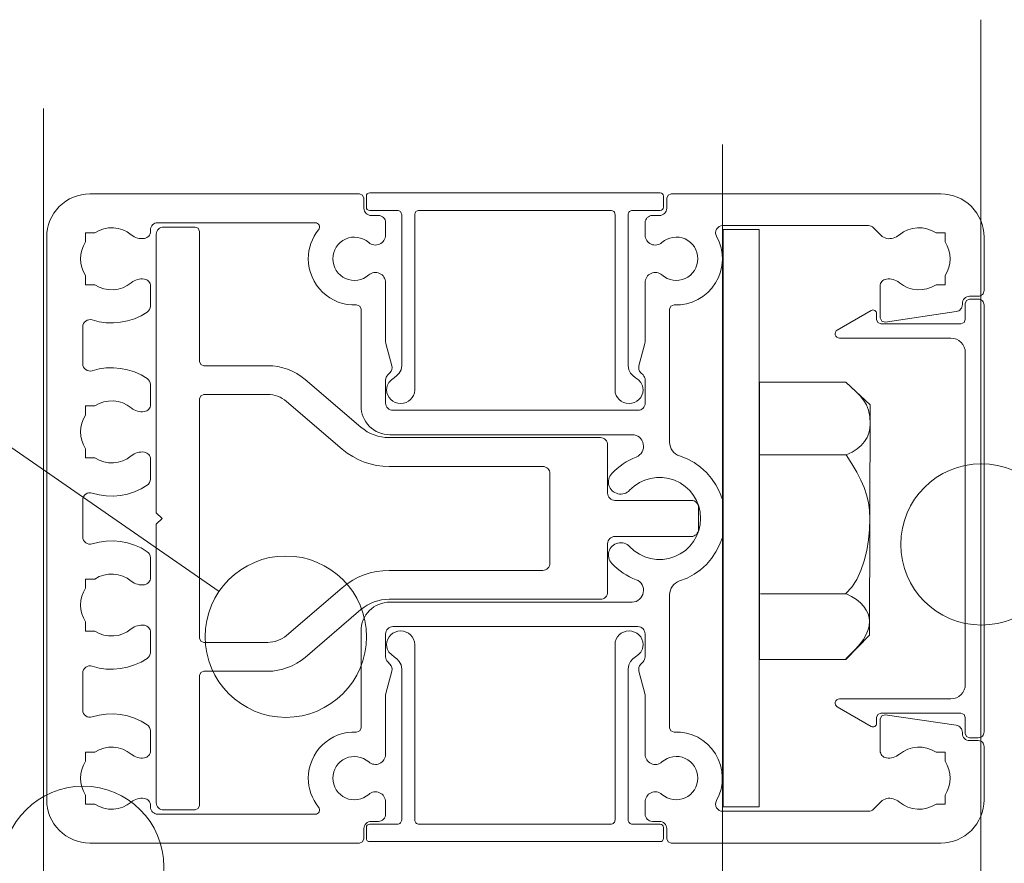
# Model space of a CAD drawing. Units: millimetres. Extents: x -167 to 153, y -143 to 137.
# Drawn here: x 22 to 56, y 51 to 81 of the extents above; entities that cross this region are included whole.
import ezdxf

# ---------------------------------------------------------------- set-up
doc = ezdxf.new("R2010")
doc.units = ezdxf.units.MM
doc.header["$MEASUREMENT"] = 0
doc.layers.add('Layer 1', color=7, linetype='Continuous')

msp = doc.modelspace()

# ---------------------------------------------------------------- linework, layer by layer
at = {"layer": 'Layer 1', "lineweight": 9}
for points in [[(54.9655, 80.5219), (54.9655, -91.2991), (22.4655, -91.2991), (22.4655, -64.2531), (22.4655, -19.5521), (22.4655, 77.4394)], [(28.5573, 60.7079), (14.2916, 70.5814), (2.4042, 70.5814)], [(50.2885, 67.9594), (50.4746, 67.7892), (50.6405, 67.6353), (50.7847, 67.488), (50.9058, 67.3377), (51.0023, 67.1748), (51.0729, 66.9896), (51.116, 66.7725), (51.1303, 66.5138), (51.1186, 66.3493), (51.0834, 66.1921), (51.0231, 66.0429), (50.9365, 65.9022), (50.8221, 65.7706), (50.6785, 65.6487), (50.5043, 65.5371), (50.2982, 65.4364)], [(47.2984, 65.4364), (50.2982, 65.4364)], [(50.2982, 65.4383), (50.497, 65.1238), (50.6669, 64.8367), (50.8086, 64.5684), (50.9228, 64.3105), (51.0102, 64.0543), (51.0715, 63.7914), (51.1075, 63.5131), (51.1187, 63.211), (51.1067, 62.857), (51.0714, 62.4926), (51.0114, 62.1277), (50.9252, 61.7719), (50.8112, 61.4348), (50.6681, 61.1262), (50.4942, 60.8558), (50.2881, 60.6331)], [(47.3344, 60.6249), (50.2982, 60.6249)], [(50.2881, 60.6332), (50.4841, 60.5318), (50.6523, 60.423), (50.7931, 60.3077), (50.9072, 60.187), (50.9949, 60.062), (51.057, 59.9337), (51.0938, 59.8033), (51.106, 59.6716), (51.0926, 59.5079), (51.0526, 59.3507), (50.9868, 59.1968), (50.8956, 59.043), (50.7795, 58.8862), (50.6393, 58.7232), (50.4755, 58.5508), (50.2885, 58.3658)]]:
    msp.add_lwpolyline(points, dxfattribs=at)
at = {"layer": 'Layer 1', "color": 250, "lineweight": 9}
msp.add_lwpolyline([(46.0078, 76.2019), (46.0078, -86.4404)], dxfattribs=at)
at = {"layer": 'Layer 1', "color": 253, "lineweight": 18}
for points in [[(33.4299, 51.9864), (33.536, 52.0304), (33.5799, 52.1364), (33.5799, 52.4864), (33.5847, 52.5354), (33.5988, 52.582), (33.6217, 52.625), (33.6529, 52.6631), (33.691, 52.6943), (33.7341, 52.7173), (33.7809, 52.7315), (33.8299, 52.7364), (34.0799, 52.7364), (34.1289, 52.7413), (34.1756, 52.7555), (34.2186, 52.7785), (34.2567, 52.8098), (34.2879, 52.8479), (34.3109, 52.8908), (34.3251, 52.9374), (34.3299, 52.9864), (34.3299, 53.4119), (34.326, 53.4629), (34.315, 53.5119), (34.2972, 53.5585), (34.2732, 53.6019), (34.2433, 53.6415), (34.2079, 53.6766), (34.1675, 53.7065), (34.1225, 53.7307), (34.0745, 53.7482), (34.0254, 53.7585), (33.9759, 53.7617), (33.9268, 53.7579), (33.8787, 53.7472), (33.8324, 53.7296), (33.7887, 53.7052), (33.7482, 53.6742), (33.6615, 53.6078), (33.5676, 53.5554), (33.4682, 53.5174), (33.3648, 53.4938), (33.2592, 53.4851), (33.1529, 53.4915), (33.0476, 53.5132), (32.9449, 53.5504), (32.8487, 53.6023), (32.7624, 53.6669), (32.6868, 53.7426), (32.6229, 53.828), (32.5715, 53.9216), (32.5336, 54.0219), (32.51, 54.1273), (32.5017, 54.2364), (32.5093, 54.3453), (32.5322, 54.4504), (32.5695, 54.5501), (32.6203, 54.6432), (32.6837, 54.7281), (32.7588, 54.8036), (32.8448, 54.8682), (32.9406, 54.9205), (33.0432, 54.9582), (33.1488, 54.9802), (33.2556, 54.9867), (33.3619, 54.9781), (33.4661, 54.9547), (33.5663, 54.9167), (33.6609, 54.8646), (33.7482, 54.7986), (33.789, 54.7678), (33.8331, 54.7435), (33.8797, 54.726), (33.9281, 54.7153), (33.9776, 54.7115), (34.0273, 54.7148), (34.0765, 54.7253), (34.1245, 54.743), (34.1693, 54.7674), (34.2096, 54.7973), (34.2447, 54.8323), (34.2744, 54.8717), (34.2982, 54.9148), (34.3156, 54.9611), (34.3263, 55.01), (34.3299, 55.0609), (34.3299, 57.1071), (34.3384, 57.1718), (34.5453, 57.9442), (34.5538, 58.0095), (34.5453, 58.0736), (34.5206, 58.1334), (34.4806, 58.1856), (34.4031, 58.2632), (34.3719, 58.3012), (34.3489, 58.3443), (34.3347, 58.391), (34.3299, 58.44), (34.3299, 59.2364), (34.3347, 59.2854), (34.3488, 59.332), (34.3717, 59.375), (34.4029, 59.4131), (34.441, 59.4443), (34.4841, 59.4673), (34.5309, 59.4815), (34.5799, 59.4864), (43.0798, 59.4864), (43.1288, 59.4816), (43.1754, 59.4674), (43.2184, 59.4445), (43.2565, 59.4133), (43.2877, 59.3752), (43.3107, 59.3321), (43.3249, 59.2854), (43.3298, 59.2364), (43.3298, 58.4399), (43.3249, 58.3909), (43.3108, 58.3442), (43.2878, 58.3012), (43.2566, 58.2631), (43.179, 58.1856), (43.139, 58.1333), (43.1143, 58.0735), (43.1058, 58.0094), (43.1143, 57.9441), (43.3213, 57.1717), (43.3298, 57.107), (43.3298, 55.0609), (43.3337, 55.0099), (43.3447, 54.9609), (43.3624, 54.9143), (43.3865, 54.8709), (43.4164, 54.8313), (43.4518, 54.7962), (43.4922, 54.7662), (43.5372, 54.742), (43.5852, 54.7245), (43.6343, 54.7142), (43.6838, 54.711), (43.7329, 54.7148), (43.781, 54.7256), (43.8273, 54.7432), (43.871, 54.7675), (43.9115, 54.7985), (43.9982, 54.8649), (44.0921, 54.9173), (44.1915, 54.9554), (44.2949, 54.9789), (44.4005, 54.9876), (44.5068, 54.9813), (44.6121, 54.9596), (44.7148, 54.9224), (44.811, 54.8705), (44.8973, 54.8059), (44.9729, 54.7301), (45.0368, 54.6447), (45.0882, 54.5511), (45.1261, 54.4509), (45.1496, 54.3455), (45.1579, 54.2364), (45.1503, 54.1275), (45.1274, 54.0224), (45.0901, 53.9227), (45.0393, 53.8296), (44.9759, 53.7447), (44.9008, 53.6692), (44.8149, 53.6046), (44.719, 53.5523), (44.6164, 53.5145), (44.5109, 53.4926), (44.4041, 53.486), (44.2977, 53.4946), (44.1936, 53.5181), (44.0933, 53.556), (43.9987, 53.6082), (43.9115, 53.6742), (43.8707, 53.705), (43.8266, 53.7293), (43.78, 53.7468), (43.7316, 53.7575), (43.6821, 53.7612), (43.6324, 53.7579), (43.5832, 53.7475), (43.5352, 53.7298), (43.4904, 53.7054), (43.4501, 53.6754), (43.415, 53.6404), (43.3853, 53.6011), (43.3615, 53.5579), (43.3441, 53.5116), (43.3334, 53.4627), (43.3298, 53.4118), (43.3298, 52.9864), (43.3347, 52.9373), (43.3489, 52.8906), (43.3719, 52.8476), (43.4032, 52.8095), (43.4413, 52.7783), (43.4842, 52.7553), (43.5308, 52.7412), (43.5798, 52.7364), (43.8298, 52.7364), (43.8788, 52.7316), (43.9254, 52.7174), (43.9684, 52.6945), (44.0065, 52.6633), (44.0377, 52.6252), (44.0607, 52.5821), (44.0749, 52.5354), (44.0798, 52.4864), (44.0798, 52.1364), (44.1238, 52.0302), (44.2298, 51.9864), (53.5798, 51.9864), (53.7282, 51.9938), (53.874, 52.0157), (54.0163, 52.0515), (54.1542, 52.101), (54.2865, 52.1636), (54.4124, 52.239), (54.5309, 52.3268), (54.6409, 52.4266), (54.7405, 52.5367), (54.8282, 52.6551), (54.9035, 52.7808), (54.966, 52.9129), (55.0152, 53.0504), (55.0509, 53.1925), (55.0726, 53.3381), (55.0798, 53.4864), (55.0798, 55.3364), (55.0759, 55.3756), (55.0646, 55.4129), (55.0461, 55.4473), (55.0211, 55.4778), (54.9906, 55.5028), (54.9563, 55.5212), (54.919, 55.5325), (54.8798, 55.5364), (54.5798, 55.5364), (54.5308, 55.5412), (54.4842, 55.5553), (54.4412, 55.5782), (54.4031, 55.6094), (54.3719, 55.6475), (54.3489, 55.6906), (54.3347, 55.7374), (54.3298, 55.7864), (54.3298, 55.8208), (54.3256, 55.8663), (54.3137, 55.9092), (54.2946, 55.9487), (54.2691, 55.9841), (54.2379, 56.0145), (54.2016, 56.0392), (54.161, 56.0573), (54.1166, 56.0681), (51.6519, 56.4347), (51.5318, 56.3998), (51.4798, 56.2864), (51.4798, 55.1862), (51.484, 55.1408), (51.4959, 55.0979), (51.5149, 55.0583), (51.5404, 55.023), (51.5716, 54.9925), (51.6079, 54.9678), (51.6485, 54.9497), (51.6928, 54.9389), (51.7534, 54.9331), (51.8138, 54.9337), (51.8735, 54.9406), (51.932, 54.9536), (51.9889, 54.9727), (52.0435, 54.9976), (52.0956, 55.0283), (52.1445, 55.0646), (52.2868, 55.1642), (52.4403, 55.2384), (52.6017, 55.2868), (52.7678, 55.3095), (52.9355, 55.306), (53.1014, 55.2764), (53.2624, 55.2204), (53.4153, 55.1379), (53.7314, 55.1379), (53.7314, 54.8218), (53.8073, 54.6839), (53.8614, 54.5388), (53.8939, 54.3888), (53.9047, 54.2364), (53.8939, 54.084), (53.8614, 53.934), (53.8072, 53.7888), (53.7314, 53.6509), (53.7314, 53.3348), (53.4153, 53.3348), (53.2625, 53.2522), (53.1015, 53.1962), (52.9356, 53.1666), (52.768, 53.1632), (52.6018, 53.1859), (52.4404, 53.2344), (52.2869, 53.3085), (52.1445, 53.4081), (52.0956, 53.4444), (52.0435, 53.4751), (51.9889, 53.5), (51.932, 53.5191), (51.8735, 53.5321), (51.8138, 53.539), (51.7534, 53.5396), (51.6928, 53.5338), (51.553, 53.4633), (51.2493, 53.1596), (51.2112, 53.1284), (51.1682, 53.1054), (51.1215, 53.0912), (51.0725, 53.0864), (46.0242, 53.0864), (45.9595, 53.0948), (45.9001, 53.1191), (45.8489, 53.1578), (45.8087, 53.2091), (45.7832, 53.2693), (45.7743, 53.3331), (45.7818, 53.3971), (45.8058, 53.458), (45.8975, 53.6532), (45.9613, 53.8562), (45.9975, 54.0641), (46.0061, 54.2742), (45.9871, 54.4835), (45.9406, 54.6894), (45.8667, 54.889), (45.7655, 55.0794), (45.6399, 55.2546), (45.4946, 55.4093), (45.3317, 55.5423), (45.1536, 55.6522), (44.9628, 55.7377), (44.7614, 55.7975), (44.5519, 55.8303), (44.3365, 55.8348), (44.2262, 55.8761), (44.1798, 55.9846), (44.1798, 60.5947), (44.1862, 60.6748), (44.2049, 60.7513), (44.235, 60.8232), (44.2757, 60.8892), (44.3261, 60.9481), (44.3853, 60.9988), (44.4525, 61.0401), (44.5267, 61.0707), (44.7859, 61.172), (45.0281, 61.3025), (45.2513, 61.46), (45.4533, 61.6426), (45.6321, 61.8479), (45.7855, 62.0739), (45.9115, 62.3185), (46.0079, 62.5795), (46.0079, 63.8932), (45.9114, 64.1542), (45.7854, 64.3988), (45.632, 64.6249), (45.4533, 64.8302), (45.2513, 65.0128), (45.0281, 65.1703), (44.7859, 65.3008), (44.5267, 65.402), (44.4525, 65.4326), (44.3853, 65.4739), (44.3261, 65.5245), (44.2758, 65.5835), (44.2351, 65.6495), (44.205, 65.7214), (44.1863, 65.7979), (44.1798, 65.878), (44.1798, 70.4881), (44.226, 70.5965), (44.3365, 70.6379), (44.5521, 70.6432), (44.7623, 70.6768), (44.9644, 70.7374), (45.1561, 70.8237), (45.3349, 70.9342), (45.4983, 71.0678), (45.6438, 71.2231), (45.769, 71.3988), (45.8696, 71.5894), (45.943, 71.7886), (45.9891, 71.9938), (46.0078, 72.2022), (45.999, 72.4111), (45.9624, 72.618), (45.8981, 72.8201), (45.8058, 73.0147), (45.7817, 73.0753), (45.7741, 73.1391), (45.7829, 73.2027), (45.8083, 73.2628), (45.8484, 73.3143), (45.8998, 73.3532), (45.9594, 73.3777), (46.0242, 73.3864), (51.0725, 73.3864), (51.1215, 73.3815), (51.1682, 73.3673), (51.2112, 73.3443), (51.2493, 73.3131), (51.553, 73.0094), (51.6928, 72.9389), (51.7534, 72.9331), (51.8138, 72.9337), (51.8735, 72.9406), (51.932, 72.9536), (51.9889, 72.9727), (52.0435, 72.9976), (52.0956, 73.0283), (52.1445, 73.0646), (52.2868, 73.1642), (52.4403, 73.2384), (52.6017, 73.2868), (52.7678, 73.3095), (52.9355, 73.306), (53.1014, 73.2764), (53.2624, 73.2204), (53.4153, 73.1379), (53.7314, 73.1379), (53.7314, 72.8218), (53.8073, 72.6839), (53.8614, 72.5388), (53.8939, 72.3888), (53.9047, 72.2364), (53.8939, 72.084), (53.8614, 71.934), (53.8072, 71.7888), (53.7314, 71.6509), (53.7314, 71.3348), (53.4153, 71.3348), (53.2625, 71.2522), (53.1015, 71.1962), (52.9356, 71.1666), (52.768, 71.1632), (52.6018, 71.1859), (52.4404, 71.2344), (52.2869, 71.3085), (52.1445, 71.4081), (52.0956, 71.4444), (52.0435, 71.4751), (51.9889, 71.5), (51.932, 71.5191), (51.8735, 71.5321), (51.8138, 71.539), (51.7534, 71.5396), (51.6928, 71.5338), (51.6485, 71.523), (51.6078, 71.5048), (51.5715, 71.4801), (51.5403, 71.4497), (51.5149, 71.4143), (51.4958, 71.3748), (51.4839, 71.3319), (51.4798, 71.2865), (51.4798, 70.1864), (51.532, 70.0727), (51.6519, 70.038), (54.1166, 70.4046), (54.161, 70.4154), (54.2016, 70.4335), (54.238, 70.4582), (54.2692, 70.4887), (54.2947, 70.524), (54.3138, 70.5636), (54.3257, 70.6065), (54.3298, 70.6519), (54.3298, 70.6864), (54.3346, 70.7353), (54.3488, 70.782), (54.3717, 70.825), (54.4029, 70.8631), (54.441, 70.8943), (54.484, 70.9173), (54.5308, 70.9315), (54.5798, 70.9364), (54.8798, 70.9364), (54.919, 70.9403), (54.9564, 70.9517), (54.9908, 70.9701), (55.0213, 70.9951), (55.0463, 71.0255), (55.0646, 71.0599), (55.0759, 71.0972), (55.0798, 71.1364), (55.0798, 72.9864), (55.0724, 73.1347), (55.0505, 73.2805), (55.0147, 73.4228), (54.9652, 73.5607), (54.9026, 73.693), (54.8271, 73.8189), (54.7393, 73.9374), (54.6395, 74.0474), (54.5294, 74.147), (54.4111, 74.2347), (54.2854, 74.31), (54.1533, 74.3725), (54.0158, 74.4218), (53.8737, 74.4574), (53.7281, 74.4791), (53.5798, 74.4864), (44.2298, 74.4864), (44.1237, 74.4423), (44.0798, 74.3364), (44.0798, 73.9864), (44.075, 73.9374), (44.0608, 73.8907), (44.0379, 73.8477), (44.0067, 73.8096), (43.9686, 73.7784), (43.9256, 73.7555), (43.8788, 73.7413), (43.8298, 73.7364), (43.5798, 73.7364), (43.5308, 73.7315), (43.4841, 73.7173), (43.441, 73.6942), (43.403, 73.663), (43.3718, 73.6249), (43.3488, 73.5819), (43.3346, 73.5354), (43.3298, 73.4864), (43.3298, 73.0609), (43.3337, 73.0099), (43.3447, 72.9609), (43.3624, 72.9143), (43.3865, 72.8709), (43.4164, 72.8313), (43.4518, 72.7962), (43.4922, 72.7662), (43.5372, 72.742), (43.5852, 72.7245), (43.6343, 72.7142), (43.6838, 72.711), (43.7329, 72.7148), (43.781, 72.7256), (43.8273, 72.7432), (43.871, 72.7675), (43.9115, 72.7985), (43.9982, 72.8649), (44.0921, 72.9173), (44.1915, 72.9554), (44.2949, 72.9789), (44.4005, 72.9876), (44.5068, 72.9813), (44.6121, 72.9596), (44.7148, 72.9224), (44.811, 72.8705), (44.8973, 72.8059), (44.9729, 72.7301), (45.0368, 72.6447), (45.0882, 72.5511), (45.1261, 72.4509), (45.1496, 72.3455), (45.1579, 72.2364), (45.1503, 72.1275), (45.1274, 72.0224), (45.0901, 71.9227), (45.0393, 71.8296), (44.9759, 71.7447), (44.9008, 71.6692), (44.8149, 71.6046), (44.719, 71.5523), (44.6164, 71.5145), (44.5109, 71.4926), (44.4041, 71.486), (44.2977, 71.4946), (44.1936, 71.5181), (44.0933, 71.556), (43.9987, 71.6082), (43.9115, 71.6742), (43.8707, 71.705), (43.8266, 71.7293), (43.78, 71.7468), (43.7316, 71.7575), (43.6821, 71.7612), (43.6324, 71.7579), (43.5832, 71.7475), (43.5352, 71.7298), (43.4904, 71.7054), (43.4501, 71.6754), (43.415, 71.6404), (43.3853, 71.6011), (43.3615, 71.5579), (43.3441, 71.5116), (43.3334, 71.4627), (43.3298, 71.4118), (43.3298, 69.3657), (43.3213, 69.301), (43.1143, 68.5286), (43.1058, 68.4633), (43.1143, 68.3992), (43.139, 68.3394), (43.179, 68.2871), (43.2566, 68.2096), (43.2878, 68.1715), (43.3108, 68.1285), (43.325, 68.0818), (43.3298, 68.0328), (43.3298, 67.2364), (43.325, 67.1874), (43.3108, 67.1407), (43.2879, 67.0977), (43.2567, 67.0596), (43.2186, 67.0284), (43.1756, 67.0055), (43.1288, 66.9913), (43.0798, 66.9864), (34.5799, 66.9864), (34.5309, 66.9912), (34.4842, 67.0054), (34.4412, 67.0283), (34.4031, 67.0595), (34.3719, 67.0976), (34.349, 67.1406), (34.3348, 67.1874), (34.3299, 67.2364), (34.3299, 68.0328), (34.3347, 68.0818), (34.3489, 68.1285), (34.3719, 68.1715), (34.4031, 68.2096), (34.4806, 68.2872), (34.5206, 68.3395), (34.5454, 68.3993), (34.5539, 68.4634), (34.5453, 68.5287), (34.3384, 69.301), (34.3299, 69.3657), (34.3299, 71.4119), (34.326, 71.4629), (34.315, 71.5119), (34.2972, 71.5585), (34.2732, 71.6019), (34.2433, 71.6415), (34.2079, 71.6766), (34.1675, 71.7065), (34.1225, 71.7307), (34.0745, 71.7482), (34.0254, 71.7585), (33.9759, 71.7617), (33.9268, 71.7579), (33.8787, 71.7472), (33.8324, 71.7296), (33.7887, 71.7052), (33.7482, 71.6742), (33.6615, 71.6078), (33.5676, 71.5554), (33.4682, 71.5174), (33.3648, 71.4938), (33.2592, 71.4851), (33.1529, 71.4915), (33.0476, 71.5132), (32.9449, 71.5504), (32.8487, 71.6023), (32.7624, 71.6669), (32.6868, 71.7426), (32.6229, 71.828), (32.5715, 71.9216), (32.5336, 72.0219), (32.51, 72.1273), (32.5017, 72.2364), (32.5093, 72.3453), (32.5322, 72.4504), (32.5695, 72.5501), (32.6203, 72.6432), (32.6837, 72.7281), (32.7588, 72.8036), (32.8448, 72.8682), (32.9406, 72.9205), (33.0432, 72.9582), (33.1488, 72.9802), (33.2556, 72.9867), (33.3619, 72.9781), (33.4661, 72.9547), (33.5663, 72.9167), (33.6609, 72.8646), (33.7482, 72.7986), (33.789, 72.7678), (33.8331, 72.7435), (33.8797, 72.726), (33.9281, 72.7153), (33.9776, 72.7115), (34.0273, 72.7148), (34.0765, 72.7253), (34.1245, 72.743), (34.1693, 72.7674), (34.2096, 72.7973), (34.2447, 72.8323), (34.2744, 72.8717), (34.2982, 72.9148), (34.3156, 72.9611), (34.3263, 73.01), (34.3299, 73.0609), (34.3299, 73.4864), (34.325, 73.5354), (34.3108, 73.5821), (34.2877, 73.6252), (34.2565, 73.6632), (34.2184, 73.6944), (34.1754, 73.7174), (34.1289, 73.7316), (34.0799, 73.7364), (33.8299, 73.7364), (33.7809, 73.7412), (33.7342, 73.7554), (33.6912, 73.7783), (33.6531, 73.8095), (33.6219, 73.8476), (33.599, 73.8906), (33.5848, 73.9374), (33.5799, 73.9864), (33.5799, 74.3364), (33.5358, 74.4425), (33.4299, 74.4864), (24.0799, 74.4864), (23.9315, 74.479), (23.7857, 74.4571), (23.6434, 74.4213), (23.5056, 74.3718), (23.3733, 74.3092), (23.2474, 74.2337), (23.1289, 74.1459), (23.0189, 74.0461), (22.9192, 73.936), (22.8316, 73.8177), (22.7563, 73.692), (22.6938, 73.5599), (22.6445, 73.4224), (22.6088, 73.2803), (22.5872, 73.1347), (22.5799, 72.9864), (22.5799, 53.4864), (22.5874, 53.338), (22.6092, 53.1922), (22.6451, 53.0499), (22.6945, 52.9121), (22.7572, 52.7797), (22.8326, 52.6538), (22.9204, 52.5354), (23.0202, 52.4253), (23.1303, 52.3257), (23.2486, 52.238), (23.3743, 52.1628), (23.5064, 52.1003), (23.6439, 52.051), (23.786, 52.0153), (23.9316, 51.9937), (24.0799, 51.9864), (33.4299, 51.9864)], [(34.8883, 73.365), (34.8883, 68.5385), (34.8659, 68.39), (34.8067, 68.2774), (34.7231, 68.1886), (34.6272, 68.112), (34.5313, 68.0357), (34.4477, 67.9477), (34.3885, 67.8364), (34.3661, 67.6897), (34.376, 67.5946), (34.4044, 67.5061), (34.4493, 67.4259), (34.5088, 67.3561), (34.5809, 67.2985), (34.6636, 67.255), (34.755, 67.2275), (34.8532, 67.2179), (34.9508, 67.2274), (35.0417, 67.2545), (35.124, 67.2975), (35.1959, 67.3545), (35.2554, 67.4235), (35.3006, 67.5028), (35.3295, 67.5905), (35.3402, 67.6847), (35.3403, 67.6847), (35.3403, 67.6897), (35.3403, 73.365), (35.3403, 73.3815), (35.3403, 73.7632), (35.3434, 73.7934), (35.3521, 73.8215), (35.366, 73.847), (35.3843, 73.8692), (35.4065, 73.8875), (35.432, 73.9014), (35.4601, 73.9101), (35.4903, 73.9132), (42.1375, 73.9131), (42.1677, 73.91), (42.1958, 73.9013), (42.2213, 73.8874), (42.2435, 73.8691), (42.2618, 73.8469), (42.2757, 73.8214), (42.2844, 73.7933), (42.2875, 73.7631), (42.2875, 73.415), (42.2875, 73.3944), (42.2875, 73.365), (42.2851, 73.365), (42.2851, 67.6897), (42.2851, 67.6847), (42.2851, 67.6847), (42.2959, 67.5905), (42.3248, 67.5028), (42.37, 67.4235), (42.4295, 67.3544), (42.5013, 67.2974), (42.5837, 67.2544), (42.6746, 67.2273), (42.7721, 67.2178), (42.8703, 67.2274), (42.9617, 67.2549), (43.0444, 67.2984), (43.1165, 67.356), (43.176, 67.4259), (43.2209, 67.506), (43.2493, 67.5946), (43.2592, 67.6897), (43.2368, 67.8363), (43.1776, 67.9477), (43.094, 68.0356), (42.9982, 68.112), (42.9023, 68.1886), (42.8187, 68.2773), (42.7595, 68.39), (42.7371, 68.5384), (42.7371, 73.365), (42.7395, 73.365), (42.7395, 73.4057), (42.7395, 73.7631), (42.7426, 73.7933), (42.7513, 73.8214), (42.7652, 73.8469), (42.7836, 73.8691), (42.8058, 73.8874), (42.8313, 73.9013), (42.8594, 73.91), (42.8895, 73.9131), (43.8487, 73.9131), (43.8934, 73.9219), (43.9301, 73.9458), (43.9548, 73.9813), (43.9639, 74.0247), (43.9639, 74.4063), (43.9548, 74.4496), (43.9301, 74.4851), (43.8934, 74.509), (43.8487, 74.5178), (33.7791, 74.5179), (33.7344, 74.5091), (33.6977, 74.4852), (33.673, 74.4497), (33.6639, 74.4063), (33.6639, 74.0248), (33.673, 73.9814), (33.6977, 73.9459), (33.7344, 73.922), (33.7791, 73.9132), (34.7383, 73.9132), (34.7684, 73.9101), (34.7965, 73.9014), (34.822, 73.8875), (34.8442, 73.8691), (34.8626, 73.8469), (34.8765, 73.8214), (34.8852, 73.7933), (34.8883, 73.7632), (34.8883, 73.3793), (34.8883, 73.365)], [(31.6517, 54.2364), (31.6599, 54.399), (31.6843, 54.5587), (31.7245, 54.7144), (31.7799, 54.8649), (31.8502, 55.009), (31.9347, 55.1458), (32.0331, 55.2739), (32.1448, 55.3923), (32.268, 55.4988), (32.4006, 55.5915), (32.5412, 55.67), (32.6887, 55.734), (32.8418, 55.7828), (32.9994, 55.8162), (33.1603, 55.8337), (33.3232, 55.8348), (33.4336, 55.8764), (33.4799, 55.9847), (33.4799, 59.3364), (33.4847, 59.4352), (33.4991, 59.5323), (33.5229, 59.6271), (33.5557, 59.7189), (33.5973, 59.8071), (33.6474, 59.8909), (33.7058, 59.9699), (33.7721, 60.0432), (33.8454, 60.1097), (33.9244, 60.1681), (34.0085, 60.2184), (34.0968, 60.2601), (34.1888, 60.293), (34.2838, 60.3169), (34.3811, 60.3314), (34.4799, 60.3364), (42.8782, 60.3364), (42.9492, 60.344), (43.0162, 60.3634), (43.078, 60.3937), (43.1334, 60.4339), (43.1811, 60.4828), (43.2201, 60.5395), (43.2492, 60.6029), (43.267, 60.6721), (43.273, 60.7431), (43.2674, 60.8119), (43.2509, 60.8774), (43.2239, 60.9382), (43.1869, 60.9931), (43.1403, 61.0409), (43.0847, 61.0804), (43.0205, 61.1102), (42.9015, 61.1594), (42.7857, 61.2151), (42.6734, 61.2772), (42.5649, 61.3454), (42.4604, 61.4197), (42.3602, 61.4997), (42.2645, 61.5855), (42.1736, 61.6767), (42.1377, 61.7202), (42.1083, 61.7675), (42.0854, 61.8178), (42.0694, 61.8704), (42.0602, 61.9247), (42.0582, 61.9799), (42.0634, 62.0353), (42.076, 62.0903), (42.0958, 62.1431), (42.122, 62.1923), (42.1541, 62.2372), (42.1917, 62.2774), (42.2341, 62.3125), (42.2808, 62.3419), (42.3315, 62.3651), (42.3854, 62.3817), (42.441, 62.391), (42.4967, 62.3928), (42.5516, 62.3874), (42.6053, 62.375), (42.6568, 62.3558), (42.7057, 62.33), (42.7511, 62.2978), (42.7924, 62.2594), (42.9523, 62.1137), (43.1292, 61.9957), (43.3196, 61.9062), (43.5203, 61.846), (43.7275, 61.8158), (43.938, 61.8163), (44.1481, 61.8485), (44.3546, 61.9129), (44.549, 62.0078), (44.7239, 62.1287), (44.8773, 62.2727), (45.0073, 62.437), (45.1118, 62.6185), (45.1889, 62.8143), (45.2365, 63.0215), (45.2528, 63.2372), (45.2363, 63.4529), (45.1884, 63.66), (45.1111, 63.8557), (45.0064, 64.0371), (44.8762, 64.2012), (44.7226, 64.345), (44.5476, 64.4658), (44.3531, 64.5604), (44.1466, 64.6247), (43.9365, 64.6567), (43.7262, 64.6572), (43.5192, 64.6269), (43.3189, 64.5667), (43.1287, 64.4772), (42.952, 64.3591), (42.7924, 64.2133), (42.7511, 64.1749), (42.7057, 64.1427), (42.6568, 64.1169), (42.6053, 64.0977), (42.5516, 64.0853), (42.4967, 64.0799), (42.441, 64.0817), (42.3854, 64.091), (42.3315, 64.1076), (42.2808, 64.1308), (42.2341, 64.1602), (42.1917, 64.1953), (42.1541, 64.2355), (42.122, 64.2804), (42.0958, 64.3296), (42.076, 64.3824), (42.0634, 64.4374), (42.0582, 64.4928), (42.0602, 64.548), (42.0694, 64.6023), (42.0854, 64.6549), (42.1083, 64.7052), (42.1377, 64.7525), (42.1736, 64.796), (42.2645, 64.8872), (42.3602, 64.973), (42.4604, 65.053), (42.5649, 65.1273), (42.6734, 65.1955), (42.7857, 65.2576), (42.9015, 65.3133), (43.0205, 65.3625), (43.0841, 65.3948), (43.1398, 65.4369), (43.1868, 65.4872), (43.2242, 65.5444), (43.2515, 65.6072), (43.2678, 65.674), (43.2723, 65.7436), (43.2644, 65.8146), (43.2447, 65.8831), (43.2151, 65.9455), (43.1764, 66.0008), (43.1295, 66.048), (43.0753, 66.0861), (43.0148, 66.1143), (42.9488, 66.1313), (42.8782, 66.1364), (34.4799, 66.1364), (34.3811, 66.1412), (34.284, 66.1556), (34.1892, 66.1794), (34.0974, 66.2122), (34.0092, 66.2539), (33.9253, 66.304), (33.8463, 66.3624), (33.773, 66.4287), (33.7066, 66.502), (33.6481, 66.581), (33.5979, 66.6651), (33.5562, 66.7534), (33.5232, 66.8454), (33.4994, 66.9404), (33.4848, 67.0376), (33.4799, 67.1364), (33.4799, 70.4881), (33.4334, 70.5966), (33.3232, 70.638), (33.1604, 70.6389), (32.9998, 70.6562), (32.8425, 70.6893), (32.6897, 70.738), (32.5425, 70.8017), (32.4021, 70.8801), (32.2697, 70.9726), (32.1464, 71.0789), (32.0345, 71.1973), (31.936, 71.3256), (31.8512, 71.4626), (31.7808, 71.6071), (31.7251, 71.7579), (31.6847, 71.9138), (31.6601, 72.0737), (31.6517, 72.2364), (31.6575, 72.373), (31.6749, 72.5079), (31.7036, 72.6404), (31.7433, 72.7698), (31.7937, 72.8953), (31.8547, 73.0164), (31.926, 73.1322), (32.0073, 73.2421), (32.029, 73.2787), (32.0395, 73.3191), (32.0384, 73.3608), (32.0256, 73.4013), (32.0021, 73.4366), (31.9704, 73.4635), (31.9326, 73.4805), (31.8907, 73.4864), (26.4299, 73.4864), (26.3809, 73.4815), (26.3342, 73.4673), (26.2911, 73.4443), (26.2531, 73.413), (26.2219, 73.3749), (26.1989, 73.332), (26.1847, 73.2854), (26.1799, 73.2364), (26.1799, 73.1862), (26.1758, 73.1408), (26.1639, 73.098), (26.1448, 73.0585), (26.1193, 73.0231), (26.0881, 72.9927), (26.0518, 72.968), (26.0112, 72.9498), (25.9669, 72.939), (25.9063, 72.9332), (25.8459, 72.9338), (25.7862, 72.9407), (25.7277, 72.9537), (25.6709, 72.9727), (25.6162, 72.9977), (25.5641, 73.0283), (25.5152, 73.0646), (25.3727, 73.1643), (25.2192, 73.2385), (25.0578, 73.287), (24.8918, 73.3097), (24.7242, 73.3064), (24.5583, 73.2767), (24.3973, 73.2207), (24.2444, 73.138), (23.9283, 73.138), (23.9283, 72.8219), (23.8524, 72.6839), (23.7982, 72.5387), (23.7657, 72.3887), (23.7548, 72.2364), (23.7656, 72.084), (23.7982, 71.934), (23.8524, 71.7889), (23.9283, 71.6509), (23.9283, 71.3348), (24.2444, 71.3348), (24.3974, 71.2522), (24.5584, 71.1961), (24.7243, 71.1665), (24.8919, 71.1631), (25.058, 71.1857), (25.2193, 71.2342), (25.3728, 71.3084), (25.5152, 71.4082), (25.5641, 71.4445), (25.6161, 71.4751), (25.6708, 71.5001), (25.7277, 71.5191), (25.7862, 71.5321), (25.8459, 71.539), (25.9063, 71.5396), (25.9669, 71.5338), (26.0112, 71.523), (26.0518, 71.5049), (26.0881, 71.4802), (26.1193, 71.4497), (26.1447, 71.4144), (26.1638, 71.3748), (26.1757, 71.332), (26.1799, 71.2866), (26.1799, 70.5961), (26.1723, 70.535), (26.1505, 70.4785), (26.1156, 70.4288), (26.0691, 70.3885), (25.8518, 70.26), (25.6236, 70.1578), (25.3867, 70.0822), (25.1436, 70.0337), (24.8965, 70.0125), (24.648, 70.0189), (24.4003, 70.0533), (24.1557, 70.116), (24.0977, 70.1271), (24.0395, 70.1244), (23.9835, 70.1083), (23.9322, 70.0793), (23.889, 70.0391), (23.8569, 69.9908), (23.8368, 69.9363), (23.8299, 69.8778), (23.8299, 68.595), (23.8369, 68.5364), (23.8571, 68.4818), (23.8894, 68.4333), (23.9326, 68.3932), (23.984, 68.3642), (24.0398, 68.3482), (24.0978, 68.3456), (24.1557, 68.3568), (24.4002, 68.4195), (24.648, 68.4539), (24.8965, 68.4604), (25.1435, 68.4391), (25.3866, 68.3905), (25.6235, 68.315), (25.8518, 68.2128), (26.0691, 68.0843), (26.1156, 68.044), (26.1505, 67.9944), (26.1723, 67.9378), (26.1799, 67.8767), (26.1799, 67.1862), (26.1758, 67.1408), (26.1639, 67.098), (26.1448, 67.0585), (26.1193, 67.0231), (26.0881, 66.9927), (26.0518, 66.968), (26.0112, 66.9498), (25.9669, 66.939), (25.9063, 66.9332), (25.8459, 66.9338), (25.7862, 66.9407), (25.7277, 66.9537), (25.6709, 66.9727), (25.6162, 66.9977), (25.5641, 67.0283), (25.5152, 67.0646), (25.3727, 67.1643), (25.2192, 67.2385), (25.0578, 67.287), (24.8918, 67.3097), (24.7242, 67.3064), (24.5583, 67.2767), (24.3973, 67.2207), (24.2444, 67.138), (23.9283, 67.138), (23.9283, 66.8219), (23.8524, 66.6839), (23.7982, 66.5387), (23.7657, 66.3887), (23.7548, 66.2364), (23.7656, 66.084), (23.7982, 65.934), (23.8524, 65.7889), (23.9283, 65.6509), (23.9283, 65.3348), (24.2444, 65.3348), (24.3974, 65.2522), (24.5584, 65.1961), (24.7243, 65.1665), (24.8919, 65.1631), (25.058, 65.1857), (25.2193, 65.2342), (25.3728, 65.3084), (25.5152, 65.4082), (25.5641, 65.4445), (25.6161, 65.4751), (25.6708, 65.5001), (25.7277, 65.5191), (25.7862, 65.5321), (25.8459, 65.539), (25.9063, 65.5396), (25.9669, 65.5338), (26.0112, 65.523), (26.0518, 65.5049), (26.0881, 65.4802), (26.1193, 65.4497), (26.1447, 65.4144), (26.1638, 65.3748), (26.1757, 65.332), (26.1799, 65.2866), (26.1799, 64.5961), (26.1723, 64.535), (26.1505, 64.4785), (26.1156, 64.4288), (26.0691, 64.3885), (25.8518, 64.26), (25.6236, 64.1578), (25.3867, 64.0822), (25.1436, 64.0337), (24.8965, 64.0125), (24.648, 64.0189), (24.4003, 64.0533), (24.1557, 64.116), (24.0977, 64.1271), (24.0395, 64.1244), (23.9835, 64.1083), (23.9322, 64.0793), (23.889, 64.0391), (23.8569, 63.9908), (23.8368, 63.9363), (23.8299, 63.8778), (23.8299, 62.595), (23.8369, 62.5364), (23.8571, 62.4818), (23.8894, 62.4333), (23.9326, 62.3932), (23.984, 62.3642), (24.0398, 62.3482), (24.0978, 62.3456), (24.1557, 62.3568), (24.4002, 62.4195), (24.648, 62.4539), (24.8965, 62.4604), (25.1435, 62.4391), (25.3866, 62.3905), (25.6235, 62.315), (25.8518, 62.2128), (26.0691, 62.0843), (26.1156, 62.044), (26.1505, 61.9944), (26.1723, 61.9378), (26.1799, 61.8767), (26.1799, 61.1862), (26.1758, 61.1408), (26.1639, 61.098), (26.1448, 61.0585), (26.1193, 61.0231), (26.0881, 60.9927), (26.0518, 60.968), (26.0112, 60.9498), (25.9669, 60.939), (25.9063, 60.9332), (25.8459, 60.9338), (25.7862, 60.9407), (25.7277, 60.9537), (25.6709, 60.9727), (25.6162, 60.9977), (25.5641, 61.0283), (25.5152, 61.0646), (25.3727, 61.1643), (25.2192, 61.2385), (25.0578, 61.287), (24.8918, 61.3097), (24.7242, 61.3064), (24.5583, 61.2767), (24.3973, 61.2207), (24.2444, 61.138), (23.9283, 61.138), (23.9283, 60.8219), (23.8524, 60.6839), (23.7982, 60.5387), (23.7657, 60.3887), (23.7548, 60.2364), (23.7656, 60.084), (23.7982, 59.934), (23.8524, 59.7889), (23.9283, 59.6509), (23.9283, 59.3348), (24.2444, 59.3348), (24.3974, 59.2522), (24.5584, 59.1961), (24.7243, 59.1665), (24.8919, 59.1631), (25.058, 59.1857), (25.2193, 59.2342), (25.3728, 59.3084), (25.5152, 59.4082), (25.5641, 59.4445), (25.6161, 59.4751), (25.6708, 59.5001), (25.7277, 59.5191), (25.7862, 59.5321), (25.8459, 59.539), (25.9063, 59.5396), (25.9669, 59.5338), (26.0112, 59.523), (26.0518, 59.5049), (26.0881, 59.4802), (26.1193, 59.4497), (26.1447, 59.4144), (26.1638, 59.3748), (26.1757, 59.332), (26.1799, 59.2866), (26.1799, 58.5961), (26.1723, 58.535), (26.1505, 58.4785), (26.1156, 58.4288), (26.0691, 58.3885), (25.8518, 58.26), (25.6236, 58.1578), (25.3867, 58.0822), (25.1436, 58.0337), (24.8965, 58.0125), (24.648, 58.0189), (24.4003, 58.0533), (24.1557, 58.116), (24.0977, 58.1271), (24.0395, 58.1244), (23.9835, 58.1083), (23.9322, 58.0793), (23.889, 58.0391), (23.8569, 57.9908), (23.8368, 57.9363), (23.8299, 57.8778), (23.8299, 56.595), (23.8369, 56.5364), (23.8571, 56.4818), (23.8894, 56.4333), (23.9326, 56.3932), (23.984, 56.3642), (24.0398, 56.3482), (24.0978, 56.3456), (24.1557, 56.3568), (24.4002, 56.4195), (24.648, 56.4539), (24.8965, 56.4604), (25.1435, 56.4391), (25.3866, 56.3905), (25.6235, 56.315), (25.8518, 56.2128), (26.0691, 56.0843), (26.1156, 56.044), (26.1505, 55.9944), (26.1723, 55.9378), (26.1799, 55.8767), (26.1799, 55.1862), (26.1758, 55.1408), (26.1639, 55.098), (26.1448, 55.0585), (26.1193, 55.0231), (26.0881, 54.9927), (26.0518, 54.968), (26.0112, 54.9498), (25.9669, 54.939), (25.9063, 54.9332), (25.8459, 54.9338), (25.7862, 54.9407), (25.7277, 54.9537), (25.6709, 54.9727), (25.6162, 54.9977), (25.5641, 55.0283), (25.5152, 55.0646), (25.3727, 55.1643), (25.2192, 55.2385), (25.0578, 55.287), (24.8918, 55.3097), (24.7242, 55.3064), (24.5583, 55.2767), (24.3973, 55.2207), (24.2444, 55.138), (23.9283, 55.138), (23.9283, 54.8219), (23.8524, 54.6839), (23.7982, 54.5387), (23.7657, 54.3887), (23.7548, 54.2364), (23.7656, 54.084), (23.7982, 53.934), (23.8524, 53.7889), (23.9283, 53.6509), (23.9283, 53.3348), (24.2444, 53.3348), (24.3974, 53.2522), (24.5584, 53.1961), (24.7243, 53.1665), (24.8919, 53.1631), (25.058, 53.1857), (25.2193, 53.2342), (25.3728, 53.3084), (25.5152, 53.4082), (25.5641, 53.4445), (25.6161, 53.4751), (25.6708, 53.5001), (25.7277, 53.5191), (25.7862, 53.5321), (25.8459, 53.539), (25.9063, 53.5396), (25.9669, 53.5338), (26.0112, 53.523), (26.0518, 53.5049), (26.0881, 53.4802), (26.1193, 53.4497), (26.1447, 53.4144), (26.1638, 53.3748), (26.1757, 53.332), (26.1799, 53.2866), (26.1799, 53.2364), (26.1848, 53.1874), (26.199, 53.1407), (26.222, 53.0976), (26.2533, 53.0596), (26.2914, 53.0284), (26.3343, 53.0054), (26.3809, 52.9912), (26.4299, 52.9864), (31.8907, 52.9864), (31.9327, 52.9926), (31.9707, 53.0098), (32.0025, 53.0368), (32.026, 53.0722), (32.0387, 53.1127), (32.0396, 53.1542), (32.0291, 53.1943), (32.0073, 53.2307), (31.926, 53.3406), (31.8547, 53.4564), (31.7937, 53.5775), (31.7433, 53.703), (31.7036, 53.8324), (31.675, 53.9649), (31.6576, 54.0998), (31.6517, 54.2364)], [(34.8883, 53.1893), (34.8883, 58.0159), (34.8659, 58.1643), (34.8067, 58.277), (34.7231, 58.3657), (34.6272, 58.4423), (34.5313, 58.5187), (34.4477, 58.6066), (34.3885, 58.718), (34.3661, 58.8646), (34.376, 58.9597), (34.4044, 59.0483), (34.4493, 59.1284), (34.5088, 59.1983), (34.5809, 59.2559), (34.6636, 59.2994), (34.755, 59.3269), (34.8532, 59.3365), (34.9508, 59.327), (35.0417, 59.2999), (35.124, 59.2569), (35.1959, 59.1999), (35.2554, 59.1308), (35.3006, 59.0515), (35.3295, 58.9638), (35.3402, 58.8696), (35.3403, 58.8696), (35.3403, 58.8646), (35.3403, 53.1893), (35.3403, 53.1728), (35.3403, 52.7912), (35.3434, 52.761), (35.3521, 52.7329), (35.366, 52.7074), (35.3843, 52.6852), (35.4065, 52.6669), (35.432, 52.653), (35.4601, 52.6443), (35.4903, 52.6412), (42.1375, 52.6411), (42.1677, 52.6442), (42.1958, 52.6529), (42.2213, 52.6668), (42.2435, 52.6851), (42.2618, 52.7073), (42.2757, 52.7328), (42.2844, 52.7609), (42.2875, 52.7911), (42.2875, 53.1393), (42.2875, 53.1598), (42.2875, 53.1893), (42.2851, 53.1893), (42.2851, 58.8646), (42.2851, 58.8696), (42.2851, 58.8696), (42.2959, 58.9638), (42.3248, 59.0515), (42.37, 59.1308), (42.4295, 59.1998), (42.5013, 59.2568), (42.5837, 59.2998), (42.6746, 59.3269), (42.7721, 59.3364), (42.8703, 59.3268), (42.9617, 59.2993), (43.0444, 59.2558), (43.1165, 59.1982), (43.176, 59.1284), (43.2209, 59.0482), (43.2493, 58.9597), (43.2592, 58.8646), (43.2368, 58.7179), (43.1776, 58.6066), (43.094, 58.5186), (42.9982, 58.4423), (42.9023, 58.3657), (42.8187, 58.2769), (42.7595, 58.1643), (42.7371, 58.0158), (42.7371, 53.1893), (42.7395, 53.1893), (42.7395, 53.1485), (42.7395, 52.7911), (42.7426, 52.7609), (42.7513, 52.7328), (42.7652, 52.7073), (42.7836, 52.6851), (42.8058, 52.6668), (42.8313, 52.6529), (42.8594, 52.6442), (42.8895, 52.6411), (43.8487, 52.6411), (43.8934, 52.6323), (43.9301, 52.6084), (43.9548, 52.5729), (43.9639, 52.5295), (43.9639, 52.148), (43.9548, 52.1046), (43.9301, 52.0691), (43.8934, 52.0452), (43.8487, 52.0364), (33.7791, 52.0365), (33.7344, 52.0453), (33.6977, 52.0692), (33.673, 52.1047), (33.6639, 52.148), (33.6639, 52.5296), (33.673, 52.573), (33.6977, 52.6085), (33.7344, 52.6324), (33.7791, 52.6412), (34.7383, 52.6412), (34.7684, 52.6443), (34.7965, 52.653), (34.822, 52.6669), (34.8442, 52.6853), (34.8626, 52.7075), (34.8765, 52.733), (34.8852, 52.7611), (34.8883, 52.7912), (34.8883, 53.175), (34.8883, 53.1893)]]:
    msp.add_lwpolyline(points, close=True, dxfattribs=at)
at = {"layer": 'Layer 1', "color": 253, "lineweight": 13}
for points in [[(45.1798, 62.8614), (45.175, 62.8124), (45.1608, 62.7657), (45.1379, 62.7227), (45.1067, 62.6846), (45.0686, 62.6534), (45.0256, 62.6305), (44.9788, 62.6163), (44.9298, 62.6114), (42.2798, 62.6114), (42.2308, 62.6065), (42.1841, 62.5923), (42.141, 62.5692), (42.103, 62.538), (42.0718, 62.4999), (42.0488, 62.4569), (42.0346, 62.4104), (42.0298, 62.3614), (42.0298, 60.6864), (42.025, 60.6374), (42.0108, 60.5907), (41.9879, 60.5477), (41.9567, 60.5096), (41.9186, 60.4784), (41.8756, 60.4555), (41.8288, 60.4413), (41.7798, 60.4364), (34.4529, 60.4364), (34.3195, 60.4305), (34.188, 60.4128), (34.059, 60.3838), (33.9333, 60.3436), (33.8117, 60.2925), (33.6948, 60.2307), (33.5833, 60.1587), (33.4781, 60.0765), (31.5421, 58.4212), (31.4018, 58.3117), (31.2533, 58.2156), (31.0974, 58.1333), (30.9352, 58.0652), (30.7676, 58.0115), (30.5956, 57.9728), (30.4202, 57.9492), (30.2424, 57.9413), (28.0299, 57.9413), (27.9238, 57.8973), (27.8799, 57.7913), (27.8799, 53.2864), (27.8361, 53.1804), (27.7299, 53.1364), (26.6299, 53.1364), (26.5809, 53.1412), (26.5343, 53.1554), (26.4913, 53.1783), (26.4532, 53.2095), (26.422, 53.2476), (26.399, 53.2906), (26.3848, 53.3374), (26.3799, 53.3864), (26.3799, 63.0364), (26.5799, 63.2364), (26.3799, 63.4364), (26.3799, 73.0864), (26.3847, 73.1354), (26.3989, 73.182), (26.4218, 73.225), (26.453, 73.2631), (26.4911, 73.2943), (26.5341, 73.3173), (26.5809, 73.3315), (26.6299, 73.3364), (27.7299, 73.3364), (27.8359, 73.2926), (27.8799, 73.1864), (27.8799, 68.6815), (27.9239, 68.5754), (28.0299, 68.5315), (30.2424, 68.5315), (30.4202, 68.5236), (30.5956, 68.5001), (30.7675, 68.4613), (30.9351, 68.4077), (31.0973, 68.3395), (31.2532, 68.2572), (31.4018, 68.1611), (31.5421, 68.0516), (33.4781, 66.3963), (33.5834, 66.3141), (33.6948, 66.2421), (33.8117, 66.1803), (33.9334, 66.1292), (34.059, 66.089), (34.188, 66.06), (34.3195, 66.0423), (34.4529, 66.0364), (41.7798, 66.0364), (41.8288, 66.0316), (41.8754, 66.0174), (41.9184, 65.9945), (41.9565, 65.9633), (41.9877, 65.9252), (42.0107, 65.8821), (42.0249, 65.8354), (42.0298, 65.7864), (42.0298, 64.1114), (42.0347, 64.0623), (42.0489, 64.0156), (42.0719, 63.9726), (42.1032, 63.9345), (42.1413, 63.9033), (42.1842, 63.8803), (42.2308, 63.8662), (42.2798, 63.8614), (44.9298, 63.8614), (44.9788, 63.8566), (45.0254, 63.8424), (45.0684, 63.8195), (45.1065, 63.7883), (45.1377, 63.7502), (45.1607, 63.7071), (45.1749, 63.6604), (45.1798, 63.6114), (45.1798, 62.8614)], [(54.5798, 70.8364), (54.4737, 70.7923), (54.4298, 70.6864), (54.4298, 70.1364), (54.386, 70.0303), (54.2798, 69.9864), (51.5048, 69.9864), (51.3988, 70.0302), (51.3548, 70.1364), (51.3548, 70.3364), (51.3504, 70.369), (51.3379, 70.3989), (51.3182, 70.4246), (51.292, 70.4446), (51.2616, 70.4572), (51.2297, 70.4614), (51.1977, 70.4572), (51.1673, 70.4446), (49.9924, 69.7663), (49.9544, 69.7344), (49.9293, 69.693), (49.9186, 69.6458), (49.9238, 69.5965), (49.9443, 69.5516), (49.9769, 69.5167), (50.0188, 69.4941), (50.0674, 69.4864), (53.9298, 69.4864), (54.0277, 69.4767), (54.1211, 69.4484), (54.2071, 69.4026), (54.2832, 69.3402), (54.3457, 69.2641), (54.3916, 69.1779), (54.42, 69.0844), (54.4298, 68.9864), (54.4298, 57.4864), (54.4202, 57.3884), (54.3919, 57.2951), (54.346, 57.2091), (54.2837, 57.1329), (54.2075, 57.0705), (54.1213, 57.0245), (54.0278, 56.9961), (53.9298, 56.9864), (50.0674, 56.9864), (50.0185, 56.9778), (49.9761, 56.9545), (49.9433, 56.919), (49.9231, 56.8737), (49.9184, 56.8245), (49.9291, 56.7779), (49.9542, 56.7374), (49.9924, 56.7064), (51.1673, 56.0281), (51.1978, 56.0156), (51.2299, 56.0114), (51.262, 56.0157), (51.2924, 56.0283), (51.3185, 56.0484), (51.3382, 56.074), (51.3505, 56.1038), (51.3548, 56.1364), (51.3548, 56.3364), (51.3986, 56.4424), (51.5048, 56.4864), (54.2798, 56.4864), (54.3858, 56.4425), (54.4298, 56.3364), (54.4298, 55.7864), (54.4738, 55.6802), (54.5798, 55.6364), (54.8798, 55.6364), (54.919, 55.6403), (54.9564, 55.6517), (54.9908, 55.6701), (55.0213, 55.6951), (55.0463, 55.7255), (55.0646, 55.7599), (55.0759, 55.7972), (55.0798, 55.8364), (55.0798, 70.6364), (55.0759, 70.6756), (55.0646, 70.7129), (55.0461, 70.7473), (55.0211, 70.7778), (54.9906, 70.8028), (54.9563, 70.8212), (54.919, 70.8325), (54.8798, 70.8364), (54.5798, 70.8364)], [(27.8799, 67.3815), (27.9237, 67.4875), (28.0299, 67.5315), (30.2424, 67.5315), (30.3313, 67.5275), (30.419, 67.5158), (30.505, 67.4964), (30.5888, 67.4696), (30.6699, 67.4355), (30.7478, 67.3943), (30.8221, 67.3463), (30.8922, 67.2915), (32.8283, 65.6362), (33.0037, 65.4993), (33.1894, 65.3792), (33.3843, 65.2763), (33.587, 65.1911), (33.7965, 65.1241), (34.0114, 65.0757), (34.2306, 65.0463), (34.4529, 65.0364), (39.7798, 65.0364), (39.8288, 65.0316), (39.8754, 65.0174), (39.9184, 64.9945), (39.9565, 64.9633), (39.9877, 64.9252), (40.0107, 64.8821), (40.0249, 64.8354), (40.0298, 64.7864), (40.0298, 61.6864), (40.025, 61.6374), (40.0108, 61.5907), (39.9879, 61.5477), (39.9567, 61.5096), (39.9186, 61.4784), (39.8756, 61.4555), (39.8288, 61.4413), (39.7798, 61.4364), (34.4529, 61.4364), (34.2306, 61.4265), (34.0114, 61.3971), (33.7964, 61.3487), (33.587, 61.2817), (33.3842, 61.1965), (33.1894, 61.0937), (33.0037, 60.9735), (32.8283, 60.8366), (30.8922, 59.1813), (30.8221, 59.1265), (30.7478, 59.0785), (30.6699, 59.0373), (30.5888, 59.0033), (30.505, 58.9764), (30.419, 58.9571), (30.3313, 58.9453), (30.2424, 58.9413), (28.0299, 58.9413), (27.9239, 58.9852), (27.8799, 59.0913), (27.8799, 67.3815)]]:
    msp.add_lwpolyline(points, close=True, dxfattribs=at)
at = {"layer": 'Layer 1', "lineweight": 9}
for points in [[(47.2847, 53.2463), (46.0348, 53.2463), (46.0348, 73.2463), (47.2847, 73.2463), (47.2847, 53.2463)], [(47.2984, 58.3515), (50.2885, 58.3519), (51.1044, 59.1946), (51.1319, 67.1778), (50.2885, 67.9593), (47.2984, 67.9593), (47.2984, 58.3515)]]:
    msp.add_lwpolyline(points, close=True, dxfattribs=at)
for centre in [(54.9881, 62.3382), (30.8714, 59.1389), (23.8459, 51.1661)]:
    msp.add_ellipse(centre, major_axis=(0, 2.7955), ratio=1, dxfattribs=at)

doc.saveas('drawing.dxf')
